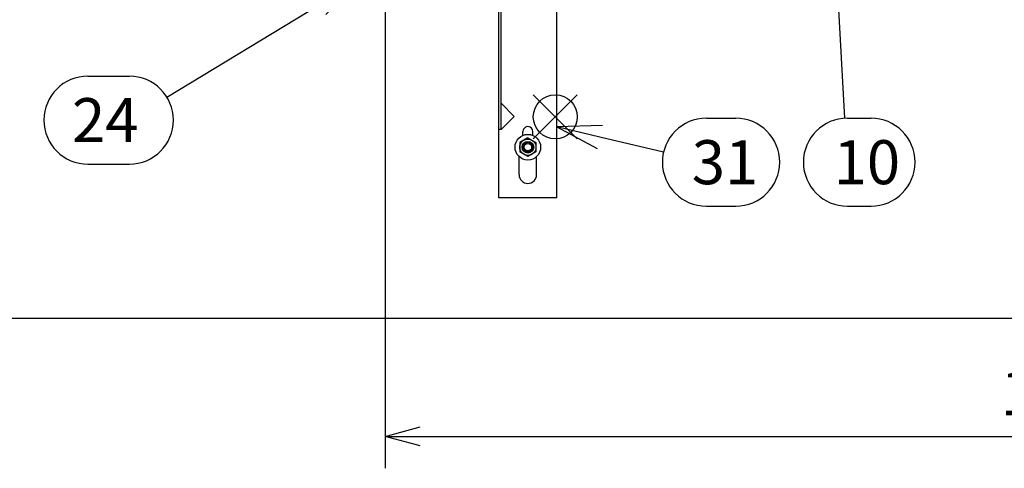
# Model space of a CAD drawing. Extents: x 0 to 5816, y 0 to 3777.
# Drawn here: x 1183 to 2029, y 681 to 1067 of the extents above; entities that cross this region are included whole.
import ezdxf

# ---------------------------------------------------------------- set-up
doc = ezdxf.new("R2010")
doc.units = 0
doc.header["$LTSCALE"] = 12
doc.layers.get('0').update_dxf_attribs({"linetype": 'CONTINUOUS'})
doc.layers.get('DEFPOINTS').update_dxf_attribs({"linetype": 'CONTINUOUS'})
for name, color, linetype in [('AM_0', 7, 'CONTINUOUS'), ('AM_12', 7, 'CONTINUOUS'), ('AM_5', 3, 'CONTINUOUS'), ('C_0901_2', 7, 'CONTINUOUS'), ('PV0001_12', 7, 'CONTINUOUS')]:
    doc.layers.add(name, color=color, linetype=linetype)
doc.styles.add('ACJISTS', font='txt.shx', dxfattribs={"height": 1, "bigfont": 'extfont.shx'})
doc.styles.get("Standard").update_dxf_attribs({"font": 'isocp.shx', "bigfont": 'EXTFONT.SHX'})
doc.dimstyles.get("Standard").update_dxf_attribs({"dimtxt": 0.18, "dimasz": 0.18, "dimexe": 0.18, "dimexo": 0.0625, "dimgap": 0.09, "dimtad": 0, "dimtih": 1, "dimtoh": 1, "dimzin": 0, "dimcen": 0.09, "dimazin": 3, "dimtfac": 1, "dimtofl": 0, "dimtmove": 0, "dimatfit": 3})

# ---------------------------------------------------------------- blocks, each defined once
blk = doc.blocks.new('_OPEN30')
at = {"color": 0, "linetype": 'BYBLOCK'}
for p, q in [((-1, 0.268), (0, 0)), ((0, 0), (-1, -0.268)), ((0, 0), (-1, 0))]:
    blk.add_line(p, q, dxfattribs=at)
blk = doc.blocks.new('*U428')
at = {"layer": 'AM_5'}
blk.add_text('1150', height=38.4, dxfattribs=at).set_placement((2026.15, 726.91))
blk = doc.blocks.new('*D35')
at = {"layer": 'AM_5'}
for p, q in [((1497.24, 1084.86), (1497.24, 681.48)), ((2647.24, 1084.86), (2647.24, 681.48)), ((1527.24, 708.91), (2617.24, 708.91))]:
    blk.add_line(p, q, dxfattribs=at)
at = {"layer": 'DEFPOINTS', "color": 0}
for p in [(1497.24, 1096.86), (2647.24, 1096.86), (2647.24, 708.91)]:
    blk.add_point(p, dxfattribs=at)
at = {"layer": 'AM_0'}
blk.add_blockref('*U428', (0, 0), dxfattribs=at)
at = {"layer": 'AM_5', "xscale": 30, "yscale": 30, "zscale": 30, "rotation": 180}
blk.add_blockref('_OPEN30', (1497.24, 708.91), dxfattribs=at)
at = {"layer": 'AM_5', "xscale": 30, "yscale": 30, "zscale": 30}
blk.add_blockref('_OPEN30', (2647.24, 708.91), dxfattribs=at)
blk = doc.blocks.new('*U429')
at = {"layer": 'AM_5'}
blk.add_text('(391)', height=38.4, rotation=90, dxfattribs=at).set_placement((800.42, 953.65))
blk = doc.blocks.new('*D36')
at = {"layer": 'AM_5'}
for p, q in [((1453.74, 1200.86), (792.9, 1200.86)), ((820.34, 1170.86), (820.34, 840.26)), ((2053.24, 810.26), (792.9, 810.26))]:
    blk.add_line(p, q, dxfattribs=at)
at = {"layer": 'DEFPOINTS', "color": 0}
for p in [(1465.74, 1200.86), (820.34, 810.26), (2065.24, 810.26)]:
    blk.add_point(p, dxfattribs=at)
at = {"layer": 'AM_0'}
blk.add_blockref('*U429', (0, 0), dxfattribs=at)
at = {"layer": 'AM_5', "xscale": 30, "yscale": 30, "zscale": 30}
for p, rotation in [((820.34, 1200.86), 90), ((820.34, 810.26), 270)]:
    blk.add_blockref('_OPEN30', p, dxfattribs=dict(at, rotation=rotation))
blk = doc.blocks.new('*U430')
at = {"layer": 'AM_5'}
blk.add_text('(1335)', height=38.4, rotation=90, dxfattribs=at).set_placement((680.42, 1412.28))
blk = doc.blocks.new('*D42')
at = {"layer": 'AM_5'}
for p, q in [((946.15, 2144.86), (672.9, 2144.86)), ((700.34, 2114.86), (700.34, 840.26)), ((2053.24, 810.26), (672.9, 810.26))]:
    blk.add_line(p, q, dxfattribs=at)
at = {"layer": 'DEFPOINTS', "color": 0}
for p in [(958.15, 2144.86), (700.34, 810.26), (2065.24, 810.26)]:
    blk.add_point(p, dxfattribs=at)
at = {"layer": 'AM_0'}
blk.add_blockref('*U430', (0, 0), dxfattribs=at)
at = {"layer": 'AM_5', "xscale": 30, "yscale": 30, "zscale": 30}
for p, rotation in [((700.34, 2144.86), 90), ((700.34, 810.26), 270)]:
    blk.add_blockref('_OPEN30', p, dxfattribs=dict(at, rotation=rotation))
blk = doc.blocks.new('*U445')
at = {"layer": 'AM_5', "color": 2, "style": 'ACJISTS'}
blk.add_text('10', height=37.8, dxfattribs=at).set_placement((1882.49, 925.48))
blk = doc.blocks.new('*S67')
at = {"layer": 'AM_5', "linetype": 'CONTINUOUS'}
for p, q in [((1883.24, 1143.71), (1875.24, 1105.4)), ((1885.35, 1105.97), (1883.24, 1143.71)), ((1895.47, 1106.53), (1883.24, 1143.71))]:
    blk.add_line(p, q, dxfattribs=at)
at = {"layer": 'AM_5'}
blk.add_line((1892.29, 982.12), (1885.35, 1105.97), dxfattribs=at)
at = {"layer": 'AM_5', "color": 3}
for p, q in [((1894.4, 982.18), (1914.69, 982.18)), ((1894.4, 906.58), (1914.69, 906.58))]:
    blk.add_line(p, q, dxfattribs=at)
for centre, start, end in [((1894.4, 944.38), 90, 270), ((1914.69, 944.38), 270, 90)]:
    blk.add_arc(centre, 37.8, start, end, dxfattribs=at)
at = {"layer": 'AM_0'}
blk.add_blockref('*U445', (0, 0), dxfattribs=at)
blk = doc.blocks.new('*U459')
at = {"layer": 'AM_5', "color": 2, "style": 'ACJISTS'}
blk.add_text('24', height=37.8, dxfattribs=at).set_placement((1227.95, 961.6))
blk = doc.blocks.new('*S95')
at = {"layer": 'AM_5', "linetype": 'CONTINUOUS'}
for p, q in [((1473.28, 1099.5), (1435.71, 1088.54)), ((1440.97, 1079.88), (1473.28, 1099.5)), ((1446.22, 1071.22), (1473.28, 1099.5))]:
    blk.add_line(p, q, dxfattribs=at)
at = {"layer": 'AM_5'}
blk.add_line((1309.59, 1000.12), (1440.97, 1079.88), dxfattribs=at)
at = {"layer": 'AM_5', "color": 3}
for p, q in [((1241.61, 1018.3), (1277.28, 1018.3)), ((1241.61, 942.7), (1277.28, 942.7))]:
    blk.add_line(p, q, dxfattribs=at)
for centre, start, end in [((1241.61, 980.5), 90, 270), ((1277.28, 980.5), 270, 90)]:
    blk.add_arc(centre, 37.8, start, end, dxfattribs=at)
at = {"layer": 'AM_0'}
blk.add_blockref('*U459', (0, 0), dxfattribs=at)
blk = doc.blocks.new('*S108')
at = {"layer": 'AM_12', "color": 4}
for p, q in [((1624.41, 964.44), (1662.21, 1002.24)), ((1624.41, 1002.24), (1662.21, 964.44))]:
    blk.add_line(p, q, dxfattribs=at)
blk.add_circle((1643.31, 983.34), 18.9, dxfattribs=at)
blk = doc.blocks.new('*U466')
at = {"layer": 'AM_5', "color": 2, "style": 'ACJISTS'}
blk.add_text('31', height=37.8, dxfattribs=at).set_placement((1760.6, 925.48))
blk = doc.blocks.new('*S109')
at = {"layer": 'AM_5', "color": 3}
for p, q in [((1773.2, 982.18), (1798.4, 982.18)), ((1773.2, 906.58), (1798.4, 906.58))]:
    blk.add_line(p, q, dxfattribs=at)
at = {"layer": 'AM_5', "linetype": 'CONTINUOUS'}
for p, q in [((1683.86, 975.88), (1644.74, 974.71)), ((1681.53, 966.02), (1644.74, 974.71)), ((1644.74, 974.71), (1679.2, 956.16))]:
    blk.add_line(p, q, dxfattribs=at)
at = {"layer": 'AM_5'}
blk.add_line((1736.41, 953.06), (1681.53, 966.02), dxfattribs=at)
at = {"layer": 'AM_5', "color": 3}
for centre, start, end in [((1773.2, 944.38), 90, 270), ((1798.4, 944.38), 270, 90)]:
    blk.add_arc(centre, 37.8, start, end, dxfattribs=at)
at = {"layer": 'AM_0'}
blk.add_blockref('*U466', (0, 0), dxfattribs=at)

msp = doc.modelspace()

# ---------------------------------------------------------------- linework, layer by layer
at = {"layer": 'AM_0'}
for p, q in [((1619.74, 965.335), (1612.74, 961.294)), ((1619.74, 965.335), (1626.74, 961.294)), ((1612.74, 961.294), (1612.74, 953.211)), ((1626.74, 961.294), (1626.74, 953.211)), ((1619.74, 949.17), (1612.74, 953.211)), ((1626.74, 953.211), (1619.74, 949.17))]:
    msp.add_line(p, q, dxfattribs=at)
for radius in [11, 7, 5, 3.25]:
    msp.add_circle((1619.74, 957.253), radius, dxfattribs=at)
at = {"layer": 'C_0901_2', "color": 7, "linetype": 'CONTINUOUS'}
for p, q in [((1594.74, 913.707), (1594.74, 1143.707)), ((1644.74, 913.707), (1644.74, 1143.707)), ((1596.74, 972.393), (1596.74, 1139.207)), ((1608.054, 983.707), (1596.74, 995.021)), ((1596.74, 972.393), (1608.054, 983.707)), ((1596.74, 972.393), (1594.74, 972.393)), ((1615.49, 967.398), (1615.49, 970.707)), ((1623.99, 967.398), (1623.99, 970.707)), ((1612.24, 933.707), (1612.24, 949.206)), ((1627.24, 933.707), (1627.24, 949.206)), ((1644.74, 913.707), (1594.74, 913.707))]:
    msp.add_line(p, q, dxfattribs=at)
for centre, radius, start, end in [((1619.74, 970.707), 4.25, 359.999998, 180.000003), ((1619.74, 933.707), 7.5, 180.000003, 0.000001)]:
    msp.add_arc(centre, radius, start, end, dxfattribs=at)
at = {"layer": 'PV0001_12', "color": 3, "linetype": 'CONTINUOUS'}
msp.add_circle((1619.74, 957.253), 4.2, dxfattribs=at)

# ---------------------------------------------------------------- block references
at = {"layer": 'AM_12'}
msp.add_blockref('*S108', (0, 0), dxfattribs=at)
at = {"layer": 'AM_5'}
for name in ['*S67', '*S95', '*S109']:
    msp.add_blockref(name, (0, 0), dxfattribs=at)

# ---------------------------------------------------------------- dimensions: what is measured, and where the dimension line sits
for base, p1, picture, middle in [((700.337, 810.257), (958.151, 2144.857), '*D42', (661.217, 1477.557)), ((820.337, 810.257), (1465.74, 1200.857), '*D36', (781.207, 1005.557))]:
    dim = msp.add_linear_dim(base=base, p1=p1, p2=(2065.24, 810.257), angle=90, text='(<>)', dimstyle='Standard', override={"dimscale": 12, "dimdec": 0}, dxfattribs=at)
    dim.commit()
    dim.dimension.update_dxf_attribs({"geometry": picture, "text_midpoint": middle})
dim = msp.add_linear_dim(base=(2647.24, 708.913), p1=(1497.24, 1096.857), p2=(2647.24, 1096.857), dimstyle='Standard', override={"dimscale": 12}, dxfattribs=at)
dim.commit()
dim.dimension.update_dxf_attribs({"geometry": '*D35', "text_midpoint": (2072.24, 746.113)})

doc.saveas('drawing.dxf')
